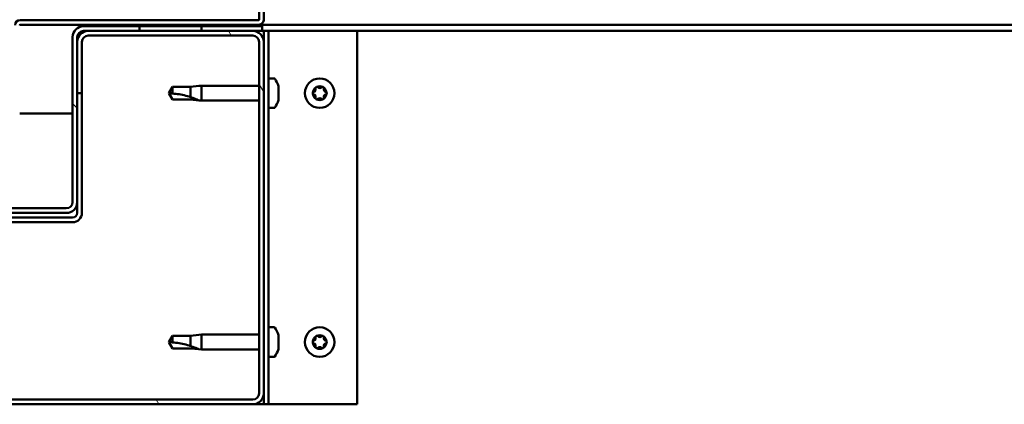
# Model space of a CAD drawing. Units: millimetres. Extents: x -6045 to 24410, y 3077 to 8837.
# Drawn here: x 18218 to 18534, y 7262 to 7386 of the extents above; entities that cross this region are included whole.
import ezdxf

# ---------------------------------------------------------------- set-up
doc = ezdxf.new("R2010")
doc.units = ezdxf.units.MM
doc.header["$LTSCALE"] = 25
doc.layers.add('Hatch (ISO)', color=7, linetype='Continuous', lineweight=18)
doc.layers.add('Visible (ISO)', color=7, linetype='Continuous', lineweight=50)

msp = doc.modelspace()

# ---------------------------------------------------------------- hatches: boundary and pattern name
at = {"layer": 'Hatch (ISO)'}
h = msp.add_hatch(dxfattribs=at)
h.set_pattern_fill('ANSI31', color=256, scale=635, angle=75.0002, style=0)
h.set_pattern_definition([(120.00018, (0, 0), (-68.74064, -39.6877), [])])
edge = h.paths.add_edge_path()
edge.add_ellipse((18099.67, 7265.99), major_axis=(-3.5, 0), ratio=1, start_angle=0, end_angle=90)
edge.add_line((18099.67, 7262.49), (18292.67, 7262.49))
edge.add_ellipse((18292.67, 7265.99), major_axis=(0, -3.5), ratio=1, start_angle=0, end_angle=90)
edge.add_line((18296.17, 7265.99), (18296.17, 7378.99))
edge.add_ellipse((18292.67, 7378.99), major_axis=(3.5, 0), ratio=1, start_angle=0, end_angle=90)
edge.add_line((18292.67, 7382.49), (18276.17, 7382.49))
edge.add_line((18276.17, 7382.49), (18256.17, 7382.49))
edge.add_line((18256.17, 7382.49), (18239.67, 7382.49))
edge.add_ellipse((18239.67, 7378.99), major_axis=(0, 3.5), ratio=1, start_angle=0, end_angle=90)
edge.add_line((18236.17, 7378.99), (18236.17, 7362.49))
edge.add_line((18236.17, 7362.49), (18237.67, 7362.49))
edge.add_line((18237.67, 7362.49), (18237.67, 7378.99))
edge.add_ellipse((18239.67, 7378.99), major_axis=(-2, 0), ratio=1, start_angle=270, end_angle=360, ccw=False)
edge.add_line((18239.67, 7380.99), (18292.67, 7380.99))
edge.add_ellipse((18292.67, 7378.99), major_axis=(0, 2), ratio=1, start_angle=270, end_angle=360, ccw=False)
edge.add_line((18294.67, 7378.99), (18294.67, 7265.99))
edge.add_ellipse((18292.67, 7265.99), major_axis=(2, 0), ratio=1, start_angle=270, end_angle=360, ccw=False)
edge.add_line((18292.67, 7263.99), (18099.67, 7263.99))
edge.add_ellipse((18099.67, 7265.99), major_axis=(0, -2), ratio=1, start_angle=270, end_angle=360, ccw=False)
edge.add_line((18097.67, 7265.99), (18097.67, 7378.99))
edge.add_ellipse((18099.67, 7378.99), major_axis=(-2, 0), ratio=1, start_angle=270, end_angle=360, ccw=False)
edge.add_line((18099.67, 7380.99), (18152.67, 7380.99))
edge.add_ellipse((18152.67, 7378.99), major_axis=(0, 2), ratio=1, start_angle=270, end_angle=360, ccw=False)
edge.add_line((18154.67, 7378.99), (18154.67, 7362.49))
edge.add_line((18154.67, 7362.49), (18156.17, 7362.49))
edge.add_line((18156.17, 7362.49), (18156.17, 7378.99))
edge.add_ellipse((18152.67, 7378.99), major_axis=(3.5, 0), ratio=1, start_angle=0, end_angle=90)
edge.add_line((18152.67, 7382.49), (18136.17, 7382.49))
edge.add_line((18136.17, 7382.49), (18116.17, 7382.49))
edge.add_line((18116.17, 7382.49), (18099.67, 7382.49))
edge.add_ellipse((18099.67, 7378.99), major_axis=(0, 3.5), ratio=1, start_angle=0, end_angle=90)
edge.add_line((18096.17, 7378.99), (18096.17, 7265.99))
h = msp.add_hatch(dxfattribs=at)
h.set_pattern_fill('ANSI31', color=256, scale=635, angle=90.0002, style=0)
h.set_pattern_definition([(135.0002, (0, 0), (-56.1264, -56.1268), [])])
edge = h.paths.add_edge_path()
edge.add_ellipse((18154.17, 7380.49), major_axis=(0, 2), ratio=1, start_angle=270, end_angle=360)
edge.add_line((18154.17, 7382.49), (18152.67, 7382.49))
edge.add_line((18152.67, 7382.49), (18136.17, 7382.49))
edge.add_line((18136.17, 7382.49), (18116.17, 7382.49))
edge.add_line((18116.17, 7382.49), (18099.67, 7382.49))
edge.add_line((18099.67, 7382.49), (18096.67, 7382.49))
edge.add_line((18096.67, 7382.49), (18096.67, 7383.99))
edge.add_line((18096.67, 7383.99), (18116.17, 7383.99))
edge.add_line((18116.17, 7383.99), (18136.17, 7383.99))
edge.add_line((18136.17, 7383.99), (18154.17, 7383.99))
edge.add_ellipse((18154.17, 7380.49), major_axis=(3.5, 0), ratio=1, start_angle=0, end_angle=90, ccw=False)
edge.add_line((18157.67, 7380.49), (18157.67, 7327.49))
edge.add_ellipse((18159.67, 7327.49), major_axis=(0, -2), ratio=1, start_angle=270, end_angle=360)
edge.add_line((18159.67, 7325.49), (18232.67, 7325.49))
edge.add_ellipse((18232.67, 7327.49), major_axis=(2, 0), ratio=1, start_angle=270, end_angle=360)
edge.add_line((18234.67, 7327.49), (18234.67, 7380.49))
edge.add_ellipse((18238.17, 7380.49), major_axis=(0, 3.5), ratio=1, start_angle=0, end_angle=90, ccw=False)
edge.add_line((18238.17, 7383.99), (18256.17, 7383.99))
edge.add_line((18256.17, 7383.99), (18276.17, 7383.99))
edge.add_line((18276.17, 7383.99), (18295.67, 7383.99))
edge.add_line((18295.67, 7383.99), (18295.67, 7382.49))
edge.add_line((18295.67, 7382.49), (18292.67, 7382.49))
edge.add_line((18292.67, 7382.49), (18276.17, 7382.49))
edge.add_line((18276.17, 7382.49), (18256.17, 7382.49))
edge.add_line((18256.17, 7382.49), (18239.67, 7382.49))
edge.add_line((18239.67, 7382.49), (18238.17, 7382.49))
edge.add_ellipse((18238.17, 7380.49), major_axis=(-2, 0), ratio=1, start_angle=270, end_angle=360)
edge.add_line((18236.17, 7380.49), (18236.17, 7378.99))
edge.add_line((18236.17, 7378.99), (18236.17, 7362.49))
edge.add_line((18236.17, 7362.49), (18236.17, 7327.49))
edge.add_ellipse((18232.67, 7327.49), major_axis=(0, -3.5), ratio=1, start_angle=0, end_angle=90, ccw=False)
edge.add_line((18232.67, 7323.99), (18159.67, 7323.99))
edge.add_ellipse((18159.67, 7327.49), major_axis=(-3.5, 0), ratio=1, start_angle=0, end_angle=90, ccw=False)
edge.add_line((18156.17, 7327.49), (18156.17, 7362.49))
edge.add_line((18156.17, 7362.49), (18156.17, 7378.99))
edge.add_line((18156.17, 7378.99), (18156.17, 7380.49))
h = msp.add_hatch(dxfattribs=at)
h.set_pattern_fill('ANSI31', color=256, scale=635, angle=-15, style=0)
h.set_pattern_definition([(30.00002, (0, 0), (-39.68753, 68.74075), [])])
h.paths.add_polyline_path([(19216.17, 7384.49), (19216.17, 7382.49), (19236.17, 7382.49), (19236.17, 7384.49)])
h.paths.add_polyline_path([(18256.17, 7384.49), (18256.17, 7383.99), (18256.17, 7382.49), (18276.17, 7382.49), (18276.17, 7383.99), (18276.17, 7384.49)])

# ---------------------------------------------------------------- linework, layer by layer
at = {"layer": 'Visible (ISO)'}
for p, q in [((18294.67, 7409.49), (18294.67, 7386.09)), ((18296.17, 7386.09), (18296.17, 7409.49)), ((18294.57, 7385.99), (18217.77, 7385.99)), ((18217.77, 7384.49), (18294.57, 7384.49)), ((18295.67, 7383.99), (18238.17, 7383.99)), ((18238.17, 7382.49), (18295.67, 7382.49)), ((18292.67, 7382.49), (18239.67, 7382.49)), ((18256.17, 7384.49), (18256.17, 7382.49)), ((18276.17, 7384.49), (18256.17, 7384.49)), ((18256.17, 7382.49), (18276.17, 7382.49)), ((18276.17, 7382.49), (18276.17, 7384.49)), ((18820.56, 7384.49), (18294.57, 7384.49)), ((18295.67, 7382.49), (18295.67, 7383.99)), ((18295.67, 7382.49), (18296.17, 7382.49)), ((18297.67, 7382.49), (18296.17, 7382.49)), ((18296.17, 7382.49), (18296.17, 7378.99)), ((18297.67, 7382.49), (18297.67, 7262.49)), ((18297.67, 7382.49), (18299.17, 7382.49)), ((18299.17, 7382.49), (18326.17, 7382.49)), ((18820.97, 7382.49), (18326.17, 7382.49)), ((18326.17, 7382.49), (18326.17, 7262.49)), ((18234.67, 7380.49), (18234.67, 7327.49)), ((18236.17, 7327.49), (18236.17, 7380.49)), ((18239.67, 7380.99), (18292.67, 7380.99)), ((18236.17, 7378.99), (18236.17, 7362.49)), ((18237.67, 7362.49), (18237.67, 7378.99)), ((18294.67, 7378.99), (18294.67, 7265.99)), ((18296.17, 7265.99), (18296.17, 7378.99)), ((18299.55, 7367.24), (18297.67, 7367.24)), ((18266.85, 7364.54), (18265.67, 7362.49)), ((18266.85, 7364.54), (18266.85, 7362.36)), ((18272.6, 7364.54), (18266.85, 7364.54)), ((18275.24, 7364.8), (18272.6, 7364.54)), ((18272.6, 7364.54), (18272.6, 7361.25)), ((18275.24, 7364.8), (18276.17, 7364.89)), ((18276.17, 7364.89), (18276.17, 7360.09)), ((18294.67, 7364.89), (18276.17, 7364.89)), ((18300.91, 7364.69), (18300.91, 7363.78)), ((18300.91, 7363.41), (18300.91, 7361.58)), ((18236.17, 7362.49), (18237.67, 7362.49)), ((18237.67, 7323.99), (18237.67, 7362.49)), ((18266.85, 7360.44), (18265.67, 7362.49)), ((18272.6, 7360.44), (18266.85, 7360.44)), ((18275.24, 7360.18), (18272.6, 7360.44)), ((18275.24, 7360.18), (18276.17, 7360.09)), ((18294.67, 7360.09), (18276.17, 7360.09)), ((18300.91, 7361.21), (18300.91, 7360.3)), ((18299.55, 7357.74), (18297.67, 7357.74)), ((18234.67, 7355.99), (18217.67, 7355.99)), ((18232.67, 7325.49), (18159.67, 7325.49)), ((18236.17, 7327.49), (18236.17, 7323.99)), ((18234.67, 7322.49), (18157.67, 7322.49)), ((18159.67, 7323.99), (18232.67, 7323.99)), ((18157.67, 7320.99), (18234.67, 7320.99)), ((18299.55, 7287.24), (18297.67, 7287.24)), ((18266.85, 7284.54), (18265.67, 7282.49)), ((18266.85, 7284.54), (18266.85, 7282.36)), ((18272.6, 7284.54), (18266.85, 7284.54)), ((18275.24, 7284.8), (18272.6, 7284.54)), ((18272.6, 7284.54), (18272.6, 7281.25)), ((18275.24, 7284.8), (18276.17, 7284.89)), ((18276.17, 7284.89), (18276.17, 7280.09)), ((18294.67, 7284.89), (18276.17, 7284.89)), ((18300.91, 7284.69), (18300.91, 7283.78)), ((18266.85, 7280.44), (18265.67, 7282.49)), ((18300.91, 7283.41), (18300.91, 7281.58)), ((18300.91, 7281.21), (18300.91, 7280.3)), ((18272.6, 7280.44), (18266.85, 7280.44)), ((18275.24, 7280.18), (18272.6, 7280.44)), ((18275.24, 7280.18), (18276.17, 7280.09)), ((18294.67, 7280.09), (18276.17, 7280.09)), ((18299.55, 7277.74), (18297.67, 7277.74)), ((18296.17, 7265.99), (18296.17, 7262.49)), ((18292.67, 7263.99), (18099.67, 7263.99)), ((18099.67, 7262.49), (18292.67, 7262.49)), ((18296.17, 7262.49), (18292.67, 7262.49)), ((18297.67, 7262.49), (18296.17, 7262.49)), ((18297.67, 7262.49), (18299.17, 7262.49)), ((18326.17, 7262.49), (18299.17, 7262.49))]:
    msp.add_line(p, q, dxfattribs=at)
for centre in [(18314.17, 7362.49), (18314.17, 7282.49)]:
    msp.add_circle(centre, 4.75, dxfattribs=at)
for centre, radius, start, end in [((18217.77, 7384.39), 1.6, 90, 180), ((18294.57, 7386.09), 0.1, 270, 0), ((18294.57, 7386.09), 1.6, 270, 0), ((18217.77, 7384.39), 0.1, 90, 180), ((18238.17, 7380.49), 3.5, 90, 180), ((18239.67, 7378.99), 3.5, 90, 180), ((18238.17, 7380.49), 2, 90, 180), ((18292.67, 7378.99), 3.5, 0, 90), ((18239.67, 7378.99), 2, 90, 180), ((18292.67, 7378.99), 2, 0, 90), ((18299.55, 7367.04), 0.2, 35.6853, 90), ((18293.22, 7362.49), 8, 16.3348, 35.6853), ((18314.17, 7362.49), 2.21, 125.5744, 174.4256), ((18312.08, 7363.7), 0.787, 283.3418, 16.6582), ((18313.27, 7364.05), 0.45, 148.4387, 196.6582), ((18314.17, 7362.49), 2.21, 65.5744, 114.4256), ((18313.27, 7364.05), 0.45, 43.3418, 91.5613), ((18314.17, 7364.9), 0.787, 223.3418, 316.6582), ((18315.07, 7364.05), 0.45, 88.4387, 136.6582), ((18315.07, 7364.05), 0.45, 343.3418, 31.5613), ((18314.17, 7362.49), 2.21, 5.5744, 54.4256), ((18316.25, 7363.7), 0.787, 163.3418, 256.6582), ((18293.22, 7362.49), 8, 324.3147, 343.6652), ((18312.37, 7362.49), 0.45, 103.3418, 151.5613), ((18312.37, 7362.49), 0.45, 208.4387, 256.6582), ((18314.17, 7362.49), 2.21, 185.5744, 234.4256), ((18312.08, 7361.29), 0.787, 343.3418, 76.6582), ((18313.27, 7360.93), 0.45, 163.3418, 211.5613), ((18313.27, 7360.93), 0.45, 268.4387, 316.6582), ((18314.17, 7362.49), 2.21, 245.5744, 294.4256), ((18314.17, 7360.08), 0.787, 43.3418, 136.6582), ((18315.07, 7360.93), 0.45, 223.3418, 271.5613), ((18314.17, 7362.49), 2.21, 305.5744, 354.4256), ((18315.07, 7360.93), 0.45, 328.4387, 16.6582), ((18316.25, 7361.29), 0.787, 103.3418, 196.6582), ((18315.97, 7362.49), 0.45, 28.4387, 76.6582), ((18315.97, 7362.49), 0.45, 283.3418, 331.5613), ((18299.55, 7357.94), 0.2, 270, 324.3147), ((18232.67, 7327.49), 3.5, 270, 0), ((18232.67, 7327.49), 2, 270, 0), ((18234.67, 7323.99), 3, 270, 0), ((18234.67, 7323.99), 1.5, 270, 0), ((18299.55, 7287.04), 0.2, 35.6853, 90), ((18293.22, 7282.49), 8, 16.3348, 35.6853), ((18314.17, 7282.49), 2.21, 125.5744, 174.4256), ((18313.27, 7284.05), 0.45, 148.4387, 196.6582), ((18314.17, 7282.49), 2.21, 65.5744, 114.4256), ((18313.27, 7284.05), 0.45, 43.3418, 91.5613), ((18314.17, 7284.9), 0.787, 223.3418, 316.6582), ((18315.07, 7284.05), 0.45, 88.4387, 136.6582), ((18315.07, 7284.05), 0.45, 343.3418, 31.5613), ((18314.17, 7282.49), 2.21, 5.5744, 54.4256), ((18312.37, 7282.49), 0.45, 103.3418, 151.5613), ((18312.37, 7282.49), 0.45, 208.4387, 256.6582), ((18314.17, 7282.49), 2.21, 185.5744, 234.4256), ((18312.08, 7283.7), 0.787, 283.3418, 16.6582), ((18312.08, 7281.29), 0.787, 343.3418, 76.6582), ((18313.27, 7280.93), 0.45, 163.3418, 211.5613), ((18314.17, 7282.49), 2.21, 305.5744, 354.4256), ((18315.07, 7280.93), 0.45, 328.4387, 16.6582), ((18316.25, 7283.7), 0.787, 163.3418, 256.6582), ((18316.25, 7281.29), 0.787, 103.3418, 196.6582), ((18315.97, 7282.49), 0.45, 28.4387, 76.6582), ((18315.97, 7282.49), 0.45, 283.3418, 331.5613), ((18299.55, 7277.94), 0.2, 270, 324.3147), ((18293.22, 7282.49), 8, 324.3147, 343.6652), ((18313.27, 7280.93), 0.45, 268.4387, 316.6582), ((18314.17, 7282.49), 2.21, 245.5744, 294.4256), ((18314.17, 7280.08), 0.787, 43.3418, 136.6582), ((18315.07, 7280.93), 0.45, 223.3418, 271.5613), ((18292.67, 7265.99), 3.5, 270, 0), ((18292.67, 7265.99), 2, 270, 0)]:
    msp.add_arc(centre, radius, start, end, dxfattribs=at)
for points, knots in [([(18300.91, 7364.69), (18300.9, 7364.71), (18300.9, 7364.73), (18300.9, 7364.74), (18300.9, 7364.74), (18300.9, 7364.74)], [0.17438702, 0.17438702, 0.17438702, 0.17438702, 0.18896797, 0.18896797, 0.19569168, 0.19569168, 0.19569168, 0.19569168]), ([(18300.91, 7363.41), (18300.9, 7363.45), (18300.9, 7363.51), (18300.9, 7363.61), (18300.9, 7363.66), (18300.9, 7363.73), (18300.9, 7363.76), (18300.91, 7363.78)], [0.17438702, 0.17438702, 0.17438702, 0.17438702, 0.18896797, 0.18896797, 0.20586323, 0.20586323, 0.21737851, 0.21737851, 0.21737851, 0.21737851]), ([(18312.89, 7364.29), (18312.91, 7364.33), (18312.95, 7364.37), (18313.03, 7364.44), (18313.09, 7364.47), (18313.18, 7364.49), (18313.22, 7364.5), (18313.26, 7364.5)], [0.17438702, 0.17438702, 0.17438702, 0.17438702, 0.18896797, 0.18896797, 0.20586323, 0.20586323, 0.21737852, 0.21737852, 0.21737852, 0.21737852]), ([(18315.08, 7364.5), (18315.13, 7364.5), (18315.18, 7364.49), (18315.29, 7364.45), (18315.34, 7364.42), (18315.41, 7364.35), (18315.43, 7364.32), (18315.45, 7364.29)], [0.17438702, 0.17438702, 0.17438702, 0.17438702, 0.18896797, 0.18896797, 0.20586323, 0.20586323, 0.21737852, 0.21737852, 0.21737852, 0.21737852]), ([(18266.85, 7362.36), (18267.19, 7362.34), (18267.52, 7362.31), (18268.6, 7362.2), (18269.35, 7362.08), (18270.81, 7361.78), (18271.51, 7361.59), (18272.32, 7361.34), (18272.46, 7361.3), (18272.6, 7361.25)], [1.0298299, 1.0298299, 1.0298299, 1.0298299, 1.1268672, 1.1268672, 1.3401618, 1.3401618, 1.5534565, 1.5534565, 1.5990374, 1.5990374, 1.5990374, 1.5990374]), ([(18272.6, 7361.25), (18272.86, 7361.16), (18273.11, 7361.07), (18273.69, 7360.85), (18274.01, 7360.72), (18274.59, 7360.48), (18274.89, 7360.35), (18275.11, 7360.24), (18275.16, 7360.22), (18275.23, 7360.19), (18275.24, 7360.18), (18275.24, 7360.18)], [0.9725494, 0.9725494, 0.9725494, 0.9725494, 1.0547969, 1.0547969, 1.1648244, 1.1648244, 1.2623094, 1.2623094, 1.290226, 1.290226, 1.3181426, 1.3181426, 1.3181426, 1.3181426]), ([(18300.91, 7361.21), (18300.9, 7361.24), (18300.9, 7361.27), (18300.9, 7361.36), (18300.9, 7361.41), (18300.9, 7361.5), (18300.9, 7361.54), (18300.91, 7361.58)], [0.17438702, 0.17438702, 0.17438702, 0.17438702, 0.18896797, 0.18896797, 0.20586323, 0.20586323, 0.21737851, 0.21737851, 0.21737851, 0.21737851]), ([(18300.9, 7360.24), (18300.9, 7360.24), (18300.9, 7360.25), (18300.9, 7360.26), (18300.9, 7360.28), (18300.91, 7360.3)], [0.19569168, 0.19569168, 0.19569168, 0.19569168, 0.20586323, 0.20586323, 0.21737852, 0.21737852, 0.21737852, 0.21737852]), ([(18311.97, 7362.28), (18311.95, 7362.32), (18311.93, 7362.37), (18311.92, 7362.48), (18311.92, 7362.54), (18311.94, 7362.63), (18311.95, 7362.67), (18311.97, 7362.71)], [0.17438702, 0.17438702, 0.17438702, 0.17438702, 0.18896797, 0.18896797, 0.20586323, 0.20586323, 0.21737852, 0.21737852, 0.21737852, 0.21737852]), ([(18313.26, 7360.48), (18313.21, 7360.49), (18313.16, 7360.5), (18313.05, 7360.54), (18313, 7360.57), (18312.93, 7360.63), (18312.91, 7360.66), (18312.89, 7360.7)], [0.17438702, 0.17438702, 0.17438702, 0.17438702, 0.18896797, 0.18896797, 0.20586323, 0.20586323, 0.21737851, 0.21737851, 0.21737851, 0.21737851]), ([(18315.45, 7360.7), (18315.43, 7360.66), (18315.39, 7360.62), (18315.31, 7360.55), (18315.25, 7360.52), (18315.16, 7360.49), (18315.12, 7360.49), (18315.08, 7360.48)], [0.17438702, 0.17438702, 0.17438702, 0.17438702, 0.18896797, 0.18896797, 0.20586323, 0.20586323, 0.21737851, 0.21737851, 0.21737851, 0.21737851]), ([(18316.36, 7362.71), (18316.39, 7362.66), (18316.41, 7362.61), (18316.42, 7362.5), (18316.42, 7362.44), (18316.4, 7362.35), (18316.38, 7362.31), (18316.36, 7362.28)], [0.17438702, 0.17438702, 0.17438702, 0.17438702, 0.18896797, 0.18896797, 0.20586323, 0.20586323, 0.21737852, 0.21737852, 0.21737852, 0.21737852]), ([(18300.91, 7284.69), (18300.9, 7284.71), (18300.9, 7284.73), (18300.9, 7284.74), (18300.9, 7284.74), (18300.9, 7284.74)], [0.17438702, 0.17438702, 0.17438702, 0.17438702, 0.18896797, 0.18896797, 0.19569168, 0.19569168, 0.19569168, 0.19569168]), ([(18312.89, 7284.29), (18312.91, 7284.33), (18312.95, 7284.37), (18313.03, 7284.44), (18313.09, 7284.47), (18313.18, 7284.49), (18313.22, 7284.5), (18313.26, 7284.5)], [0.17438702, 0.17438702, 0.17438702, 0.17438702, 0.18896797, 0.18896797, 0.20586323, 0.20586323, 0.21737852, 0.21737852, 0.21737852, 0.21737852]), ([(18315.08, 7284.5), (18315.13, 7284.5), (18315.18, 7284.49), (18315.29, 7284.45), (18315.34, 7284.42), (18315.41, 7284.35), (18315.43, 7284.32), (18315.45, 7284.29)], [0.17438702, 0.17438702, 0.17438702, 0.17438702, 0.18896797, 0.18896797, 0.20586323, 0.20586323, 0.21737852, 0.21737852, 0.21737852, 0.21737852]), ([(18266.85, 7282.36), (18267.19, 7282.34), (18267.52, 7282.31), (18268.6, 7282.2), (18269.35, 7282.08), (18270.81, 7281.78), (18271.51, 7281.59), (18272.32, 7281.34), (18272.46, 7281.3), (18272.6, 7281.25)], [1.0298299, 1.0298299, 1.0298299, 1.0298299, 1.1268672, 1.1268672, 1.3401618, 1.3401618, 1.5534565, 1.5534565, 1.5990374, 1.5990374, 1.5990374, 1.5990374]), ([(18272.6, 7281.25), (18272.86, 7281.16), (18273.11, 7281.07), (18273.69, 7280.85), (18274.01, 7280.72), (18274.59, 7280.48), (18274.89, 7280.35), (18275.11, 7280.24), (18275.16, 7280.22), (18275.23, 7280.19), (18275.24, 7280.18), (18275.24, 7280.18)], [0.9725494, 0.9725494, 0.9725494, 0.9725494, 1.0547969, 1.0547969, 1.1648244, 1.1648244, 1.2623094, 1.2623094, 1.290226, 1.290226, 1.3181426, 1.3181426, 1.3181426, 1.3181426]), ([(18300.91, 7283.41), (18300.9, 7283.45), (18300.9, 7283.51), (18300.9, 7283.61), (18300.9, 7283.66), (18300.9, 7283.73), (18300.9, 7283.76), (18300.91, 7283.78)], [0.17438702, 0.17438702, 0.17438702, 0.17438702, 0.18896797, 0.18896797, 0.20586323, 0.20586323, 0.21737851, 0.21737851, 0.21737851, 0.21737851]), ([(18300.91, 7281.21), (18300.9, 7281.24), (18300.9, 7281.27), (18300.9, 7281.36), (18300.9, 7281.41), (18300.9, 7281.5), (18300.9, 7281.54), (18300.91, 7281.58)], [0.17438702, 0.17438702, 0.17438702, 0.17438702, 0.18896797, 0.18896797, 0.20586323, 0.20586323, 0.21737851, 0.21737851, 0.21737851, 0.21737851]), ([(18311.97, 7282.28), (18311.95, 7282.32), (18311.93, 7282.37), (18311.92, 7282.48), (18311.92, 7282.54), (18311.94, 7282.63), (18311.95, 7282.67), (18311.97, 7282.71)], [0.17438702, 0.17438702, 0.17438702, 0.17438702, 0.18896797, 0.18896797, 0.20586323, 0.20586323, 0.21737852, 0.21737852, 0.21737852, 0.21737852]), ([(18316.36, 7282.71), (18316.39, 7282.66), (18316.41, 7282.61), (18316.42, 7282.5), (18316.42, 7282.44), (18316.4, 7282.35), (18316.38, 7282.31), (18316.36, 7282.28)], [0.17438702, 0.17438702, 0.17438702, 0.17438702, 0.18896797, 0.18896797, 0.20586323, 0.20586323, 0.21737852, 0.21737852, 0.21737852, 0.21737852]), ([(18300.9, 7280.24), (18300.9, 7280.24), (18300.9, 7280.25), (18300.9, 7280.26), (18300.9, 7280.28), (18300.91, 7280.3)], [0.19569168, 0.19569168, 0.19569168, 0.19569168, 0.20586323, 0.20586323, 0.21737852, 0.21737852, 0.21737852, 0.21737852]), ([(18313.26, 7280.48), (18313.21, 7280.49), (18313.16, 7280.5), (18313.05, 7280.54), (18313, 7280.57), (18312.93, 7280.63), (18312.91, 7280.66), (18312.89, 7280.7)], [0.17438702, 0.17438702, 0.17438702, 0.17438702, 0.18896797, 0.18896797, 0.20586323, 0.20586323, 0.21737851, 0.21737851, 0.21737851, 0.21737851]), ([(18315.45, 7280.7), (18315.43, 7280.66), (18315.39, 7280.62), (18315.31, 7280.55), (18315.25, 7280.52), (18315.16, 7280.49), (18315.12, 7280.49), (18315.08, 7280.48)], [0.17438702, 0.17438702, 0.17438702, 0.17438702, 0.18896797, 0.18896797, 0.20586323, 0.20586323, 0.21737851, 0.21737851, 0.21737851, 0.21737851])]:
    msp.add_open_spline(points, degree=3, knots=knots, dxfattribs=at)
for points in [[(18265.67, 7362.49), (18266.05, 7362.49), (18266.45, 7362.45), (18266.85, 7362.36)], [(18265.67, 7282.49), (18266.05, 7282.49), (18266.45, 7282.45), (18266.85, 7282.36)]]:
    msp.add_open_spline(points, degree=3, dxfattribs=at)

doc.saveas('drawing.dxf')
